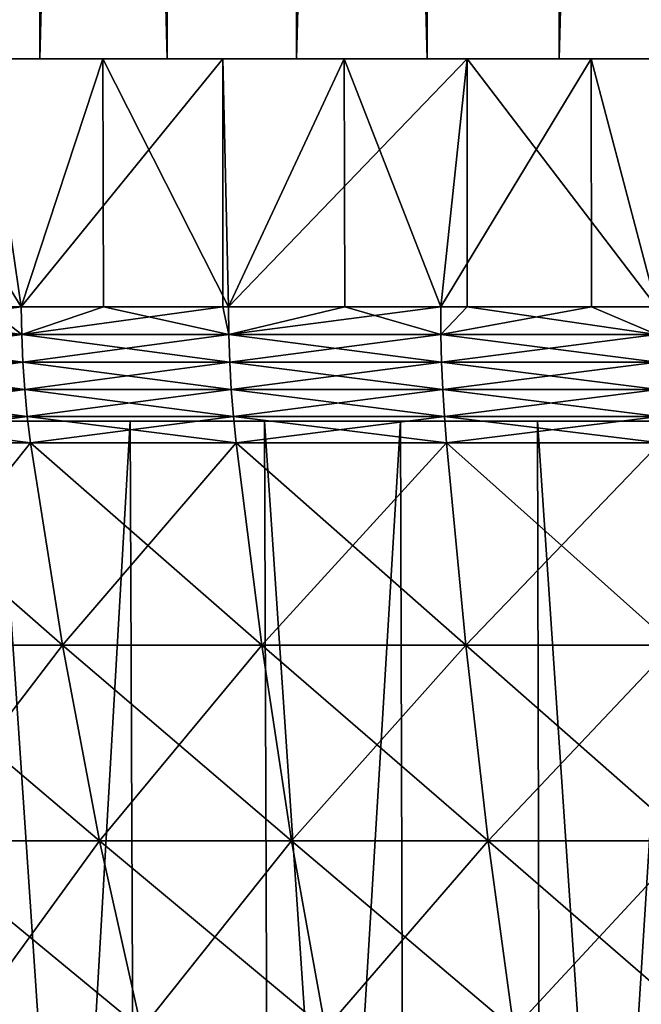
# Model space of a CAD drawing. Extents: x -26 to 26, y -115 to 0.
# Drawn here: x -9 to -4, y -87 to -79 of the extents above; entities that cross this region are included whole.
import ezdxf

# ---------------------------------------------------------------- set-up
doc = ezdxf.new("R2010")
doc.units = 0
doc.layers.add('L1', color=7, linetype='CONTINUOUS')
doc.layers.add('L2', color=7, linetype='CONTINUOUS')

msp = doc.modelspace()

# ---------------------------------------------------------------- linework, layer by layer
at = {"layer": 'L1', "color": 7}
for points in [[(-25.99398, -81.9, 0.559419), (-25.84967, -81.9, 2.791915), (0, -81.9)], [(0, -81.9), (-25.94585, -81.9, -1.67722), (-25.99398, -81.9, 0.559419)], [(0, -81.9), (-25.70562, -81.9, -3.90144), (-25.94585, -81.9, -1.67722)], [(0, -81.9), (-25.84967, -81.9, 2.791915), (-25.51397, -81.9, 5.003741)], [(-25.27507, -81.9, -6.096776), (-25.70562, -81.9, -3.90144), (0, -81.9)], [(0, -81.9), (-25.51397, -81.9, 5.003741), (-24.98937, -81.9, 7.178521)], [(0, -81.9), (-24.6574, -81.9, -8.246973), (-25.27507, -81.9, -6.096776)], [(-24.98937, -81.9, 7.178521), (-24.27977, -81.9, 9.300155), (0, -81.9)], [(0, -81.9), (-23.85717, -81.9, -10.33611), (-24.6574, -81.9, -8.246973)], [(0, -81.9), (-24.27977, -81.9, 9.300155), (-23.3904, -81.9, 11.35293)], [(-22.88032, -81.9, -12.34873), (-23.85717, -81.9, -10.33611), (0, -81.9)], [(0, -81.9), (-23.3904, -81.9, 11.35293), (-22.32786, -81.9, 13.32166)], [(0, -81.9), (-21.73406, -81.9, -14.26992), (-22.88032, -81.9, -12.34873)], [(-22.32786, -81.9, 13.32166), (-21.10002, -81.9, 15.19175), (0, -81.9)], [(0, -81.9), (-20.4269, -81.9, -16.08546), (-21.73406, -81.9, -14.26992)], [(0, -81.9), (-21.10002, -81.9, 15.19175), (-19.71595, -81.9, 16.94937)], [(-18.9685, -81.9, -17.78191), (-20.4269, -81.9, -16.08546), (0, -81.9)], [(0, -81.9), (-19.71595, -81.9, 16.94937), (-18.18592, -81.9, 18.58151)], [(0, -81.9), (-17.36966, -81.9, -19.3467), (-18.9685, -81.9, -17.78191)], [(-18.18592, -81.9, 18.58151), (-16.52124, -81.9, 20.07607), (0, -81.9)], [(0, -81.9), (-15.64223, -81.9, -20.76826), (-17.36966, -81.9, -19.3467)], [(0, -81.9), (-16.52124, -81.9, 20.07607), (-14.73425, -81.9, 21.422)], [(-13.79898, -81.9, -22.03606), (-15.64223, -81.9, -20.76826), (0, -81.9)], [(0, -81.9), (-14.73425, -81.9, 21.422), (-12.83816, -81.9, 22.60932)], [(0, -81.9), (-11.85357, -81.9, -23.14072), (-13.79898, -81.9, -22.03606)], [(-12.83816, -81.9, 22.60932), (-10.84703, -81.9, 23.62926), (0, -81.9)], [(0, -81.9), (-9.820407, -81.9, -24.07404), (-11.85357, -81.9, -23.14072)], [(0, -81.9), (-10.84703, -81.9, 23.62926), (-8.775596, -81.9, 24.47425)], [(-9.643741, -115.3967, -23.64096), (-9.820407, -81.9, -24.07404), (-7.714533, -81.9, -24.82914)], [(-7.714533, -81.9, -24.82914), (-9.820407, -81.9, -24.07404), (0, -81.9)], [(-9.643741, -115.3967, -23.64096), (-7.714533, -81.9, -24.82914), (-7.575751, -115.3967, -24.38247)], [(-6.519748, -115.3967, 24.68582), (-6.639186, -81.9, 25.13804), (-8.775596, -81.9, 24.47425)], [(-6.519748, -115.3967, 24.68582), (-8.775596, -81.9, 24.47425), (-8.617725, -115.3967, 24.03397)], [(0, -81.9), (-8.775596, -81.9, 24.47425), (-6.639186, -81.9, 25.13804)], [(-7.575751, -115.3967, -24.38247), (-7.714533, -81.9, -24.82914), (-5.551544, -81.9, -25.4004)], [(0, -81.9), (-5.551544, -81.9, -25.4004), (-7.714533, -81.9, -24.82914)], [(-7.575751, -115.3967, -24.38247), (-5.551544, -81.9, -25.4004), (-5.451673, -115.3967, -24.94345)], [(-4.373502, -115.3967, 25.1549), (-4.453622, -81.9, 25.61572), (-6.639186, -81.9, 25.13804)], [(-4.373502, -115.3967, 25.1549), (-6.639186, -81.9, 25.13804), (-6.519748, -115.3967, 24.68582)], [(-6.639186, -81.9, 25.13804), (-4.453622, -81.9, 25.61572), (0, -81.9)], [(-5.451673, -115.3967, -24.94345), (-5.551544, -81.9, -25.4004), (-3.347453, -81.9, -25.78361)], [(0, -81.9), (-3.347453, -81.9, -25.78361), (-5.551544, -81.9, -25.4004)], [(-5.451673, -115.3967, -24.94345), (-3.347453, -81.9, -25.78361), (-3.287233, -115.3967, -25.31977)], [(-2.194876, -115.3967, 25.43775), (-2.235085, -81.9, 25.90375), (-4.453622, -81.9, 25.61572)], [(-2.194876, -115.3967, 25.43775), (-4.453622, -81.9, 25.61572), (-4.373502, -115.3967, 25.1549)], [(0, -81.9), (-4.453622, -81.9, 25.61572), (-2.235085, -81.9, 25.90375)]]:
    msp.add_3dface(points, dxfattribs=at)
at = {"layer": 'L2', "color": 7}
for points in [[(-10.42984, -79, -22.72044), (-10.42984, 0, -22.72044), (-8.438072, 0, -23.53293)], [(-10.42984, -79, -22.72044), (-8.438072, 0, -23.53293), (-8.438072, -79, -23.53293)], [(-7.41782, -79, 23.87417), (-7.41782, 0, 23.87417), (-9.442699, 0, 23.14812)], [(-7.41782, -79, 23.87417), (-9.442699, 0, 23.14812), (-9.442699, -79, 23.14812)], [(-8.438072, -79, -23.53293), (-8.438072, 0, -23.53293), (-6.383833, 0, -24.1712)], [(-8.438072, -79, -23.53293), (-6.383833, 0, -24.1712), (-6.383833, -79, -24.1712)], [(-5.338023, -79, 24.42346), (-5.338023, 0, 24.42346), (-7.41782, 0, 23.87417)], [(-5.338023, -79, 24.42346), (-7.41782, 0, 23.87417), (-7.41782, -79, 23.87417)], [(-6.383833, -79, -24.1712), (-6.383833, 0, -24.1712), (-4.282329, 0, -24.6305)], [(-6.383833, -79, -24.1712), (-4.282329, 0, -24.6305), (-4.282329, -79, -24.6305)], [(-3.218704, -79, 24.79193), (-3.218704, 0, 24.79193), (-5.338023, 0, 24.42346)], [(-3.218704, -79, 24.79193), (-5.338023, 0, 24.42346), (-5.338023, -79, 24.42346)], [(-4.282329, -79, -24.6305), (-4.282329, 0, -24.6305), (-2.14912, 0, -24.90745)], [(-4.282329, -79, -24.6305), (-2.14912, 0, -24.90745), (-2.14912, -79, -24.90745)], [(-8.876137, -79, -21.75923), (-10.42984, -79, -22.72044), (-8.438072, -79, -23.53293)], [(-7.931788, -79, 22.12096), (-9.442699, -79, 23.14812), (-9.80405, -79, 21.35721)], [(-9.80405, -79, 21.35721), (-8.585515, -80.98436, 21.87553), (-7.931788, -79, 22.12096)], [(-9.80405, -79, 21.35721), (-9.799167, -80.98436, 21.34602), (-8.585515, -80.98436, 21.87553)], [(-7.931788, -79, 22.12096), (-7.41782, -79, 23.87417), (-9.442699, -79, 23.14812)], [(-8.876137, -79, -21.75923), (-8.438072, -79, -23.53293), (-6.972751, -79, -22.44172)], [(-6.972751, -79, -22.44172), (-8.585515, -80.98436, -21.87553), (-8.876137, -79, -21.75923)], [(-8.876137, -79, -21.75923), (-8.585515, -80.98436, -21.87553), (-8.87229, -80.98436, -21.75041)], [(-7.931788, -79, 22.12096), (-8.585515, -80.98436, 21.87553), (-7.92659, -80.98436, 22.1061)], [(-6.972751, -79, -22.44172), (-6.972173, -80.98436, -22.44006), (-8.585515, -80.98436, -21.87553)], [(-6.972751, -79, -22.44172), (-8.438072, -79, -23.53293), (-6.383833, -79, -24.1712)], [(-6.000802, -79, 22.72092), (-7.41782, -79, 23.87417), (-7.931788, -79, 22.12096)], [(-7.931788, -79, 22.12096), (-6.926747, -80.98436, 22.45596), (-6.000802, -79, 22.72092)], [(-7.931788, -79, 22.12096), (-7.92659, -80.98436, 22.1061), (-6.926747, -80.98436, 22.45596)], [(-6.000802, -79, 22.72092), (-5.338023, -79, 24.42346), (-7.41782, -79, 23.87417)], [(-6.972751, -79, -22.44172), (-6.383833, -79, -24.1712), (-5.017742, -79, -22.95806)], [(-5.017742, -79, -22.95806), (-6.926747, -80.98436, -22.45596), (-6.972751, -79, -22.44172)], [(-6.972751, -79, -22.44172), (-6.926747, -80.98436, -22.45596), (-6.972173, -80.98436, -22.44006)], [(-6.000802, -79, 22.72092), (-6.926747, -80.98436, 22.45596), (-5.996588, -80.98436, 22.7052)], [(-5.017742, -79, -22.95806), (-5.229242, -80.98436, -22.91081), (-6.926747, -80.98436, -22.45596)], [(-5.017742, -79, -22.95806), (-6.383833, -79, -24.1712), (-4.282329, -79, -24.6305)], [(-4.025389, -79, 23.15267), (-5.338023, -79, 24.42346), (-6.000802, -79, 22.72092)], [(-6.000802, -79, 22.72092), (-5.229242, -80.98436, 22.91081), (-4.025389, -79, 23.15267)], [(-6.000802, -79, 22.72092), (-5.996588, -80.98436, 22.7052), (-5.229242, -80.98436, 22.91081)], [(-4.025389, -79, 23.15267), (-3.218704, -79, 24.79193), (-5.338023, -79, 24.42346)], [(-4.025389, -79, 23.15267), (-5.229242, -80.98436, 22.91081), (-4.022816, -80.98436, 23.13907)], [(-5.016421, -80.98436, -22.95107), (-5.229242, -80.98436, -22.91081), (-5.017742, -79, -22.95806)], [(-5.017742, -79, -22.95806), (-4.282329, -79, -24.6305), (-3.025582, -79, -23.30442)], [(-5.016421, -80.98436, -22.95107), (-5.017742, -79, -22.95806), (-3.502493, -80.98436, -23.23752)], [(-3.502493, -80.98436, -23.23752), (-5.017742, -79, -22.95806), (-3.025582, -79, -23.30442)], [(-3.025582, -79, -23.30442), (-4.282329, -79, -24.6305), (-2.14912, -79, -24.90745)], [(-2.020173, -79, 23.41301), (-3.218704, -79, 24.79193), (-4.025389, -79, 23.15267)], [(-4.025389, -79, 23.15267), (-3.502493, -80.98436, 23.23752), (-2.020173, -79, 23.41301)], [(-4.025389, -79, 23.15267), (-4.022816, -80.98436, 23.13907), (-3.502493, -80.98436, 23.23752)], [(-10.19268, -81.207, -21.16532), (-10.19627, -80.98436, -21.17277), (-8.582491, -81.207, -21.86783)], [(-8.582491, -81.207, -21.86783), (-10.19627, -80.98436, -21.17277), (-8.87229, -80.98436, -21.75041)], [(-8.582491, -81.207, 21.86783), (-8.585515, -80.98436, 21.87553), (-10.19268, -81.207, 21.16532)], [(-8.585515, -80.98436, 21.87553), (-9.799167, -80.98436, 21.34602), (-10.19268, -81.207, 21.16532)], [(-8.87229, -80.98436, -21.75041), (-8.585515, -80.98436, -21.87553), (-8.582491, -81.207, -21.86783)], [(-8.582491, -81.207, 21.86783), (-7.92659, -80.98436, 22.1061), (-8.585515, -80.98436, 21.87553)], [(-8.582491, -81.207, -21.86783), (-8.585515, -80.98436, -21.87553), (-6.972173, -80.98436, -22.44006)], [(-6.924308, -81.207, 22.44806), (-7.92659, -80.98436, 22.1061), (-8.582491, -81.207, 21.86783)], [(-8.582491, -81.207, -21.86783), (-6.972173, -80.98436, -22.44006), (-6.924308, -81.207, -22.44806)], [(-6.924308, -81.207, 22.44806), (-6.926747, -80.98436, 22.45596), (-7.92659, -80.98436, 22.1061)], [(-6.972173, -80.98436, -22.44006), (-6.926747, -80.98436, -22.45596), (-6.924308, -81.207, -22.44806)], [(-5.996588, -80.98436, 22.7052), (-6.926747, -80.98436, 22.45596), (-6.924308, -81.207, 22.44806)], [(-6.924308, -81.207, -22.44806), (-6.926747, -80.98436, -22.45596), (-5.229242, -80.98436, -22.91081)], [(-5.227401, -81.207, 22.90274), (-5.996588, -80.98436, 22.7052), (-6.924308, -81.207, 22.44806)], [(-6.924308, -81.207, -22.44806), (-5.229242, -80.98436, -22.91081), (-5.227401, -81.207, -22.90274)], [(-5.227401, -81.207, 22.90274), (-5.229242, -80.98436, 22.91081), (-5.996588, -80.98436, 22.7052)], [(-4.022816, -80.98436, 23.13907), (-5.229242, -80.98436, 22.91081), (-5.227401, -81.207, 22.90274)], [(-5.227401, -81.207, -22.90274), (-5.229242, -80.98436, -22.91081), (-5.016421, -80.98436, -22.95107)], [(-5.227401, -81.207, 22.90274), (-3.50126, -81.207, 23.22934), (-4.022816, -80.98436, 23.13907)], [(-5.227401, -81.207, -22.90274), (-5.016421, -80.98436, -22.95107), (-3.50126, -81.207, -23.22934)], [(-5.016421, -80.98436, -22.95107), (-3.502493, -80.98436, -23.23752), (-3.50126, -81.207, -23.22934)], [(-3.50126, -81.207, 23.22934), (-3.502493, -80.98436, 23.23752), (-4.022816, -80.98436, 23.13907)], [(-8.582491, -81.207, -21.86783), (-10.18193, -81.42841, -21.14299), (-10.19268, -81.207, -21.16532)], [(-10.19268, -81.207, 21.16532), (-10.18193, -81.42841, 21.14299), (-8.573441, -81.42841, 21.84477)], [(-10.19268, -81.207, 21.16532), (-8.573441, -81.42841, 21.84477), (-8.582491, -81.207, 21.86783)], [(-8.582491, -81.207, -21.86783), (-8.573441, -81.42841, -21.84477), (-10.18193, -81.42841, -21.14299)], [(-6.924308, -81.207, -22.44806), (-8.573441, -81.42841, -21.84477), (-8.582491, -81.207, -21.86783)], [(-8.582491, -81.207, 21.86783), (-8.573441, -81.42841, 21.84477), (-6.917006, -81.42841, 22.42438)], [(-8.582491, -81.207, 21.86783), (-6.917006, -81.42841, 22.42438), (-6.924308, -81.207, 22.44806)], [(-6.924308, -81.207, -22.44806), (-6.917006, -81.42841, -22.42438), (-8.573441, -81.42841, -21.84477)], [(-5.227401, -81.207, -22.90274), (-6.917006, -81.42841, -22.42438), (-6.924308, -81.207, -22.44806)], [(-6.924308, -81.207, 22.44806), (-6.917006, -81.42841, 22.42438), (-5.221889, -81.42841, 22.87859)], [(-6.924308, -81.207, 22.44806), (-5.221889, -81.42841, 22.87859), (-5.227401, -81.207, 22.90274)], [(-5.227401, -81.207, -22.90274), (-5.221889, -81.42841, -22.87859), (-6.917006, -81.42841, -22.42438)], [(-3.50126, -81.207, -23.22934), (-5.221889, -81.42841, -22.87859), (-5.227401, -81.207, -22.90274)], [(-5.227401, -81.207, 22.90274), (-5.221889, -81.42841, 22.87859), (-3.497568, -81.42841, 23.20485)], [(-5.227401, -81.207, 22.90274), (-3.497568, -81.42841, 23.20485), (-3.50126, -81.207, 23.22934)], [(-3.50126, -81.207, -23.22934), (-3.497568, -81.42841, -23.20485), (-5.221889, -81.42841, -22.87859)], [(-8.573441, -81.42841, -21.84477), (-10.16408, -81.64737, -21.10593), (-10.18193, -81.42841, -21.14299)], [(-10.18193, -81.42841, 21.14299), (-10.16408, -81.64737, 21.10593), (-8.558413, -81.64737, 21.80648)], [(-10.18193, -81.42841, 21.14299), (-8.558413, -81.64737, 21.80648), (-8.573441, -81.42841, 21.84477)], [(-8.573441, -81.42841, -21.84477), (-8.558413, -81.64737, -21.80648), (-10.16408, -81.64737, -21.10593)], [(-6.917006, -81.42841, -22.42438), (-8.558413, -81.64737, -21.80648), (-8.573441, -81.42841, -21.84477)], [(-8.573441, -81.42841, 21.84477), (-8.558413, -81.64737, 21.80648), (-6.904881, -81.64737, 22.38508)], [(-8.573441, -81.42841, 21.84477), (-6.904881, -81.64737, 22.38508), (-6.917006, -81.42841, 22.42438)], [(-6.917006, -81.42841, -22.42438), (-6.904881, -81.64737, -22.38508), (-8.558413, -81.64737, -21.80648)], [(-5.221889, -81.42841, -22.87859), (-6.904881, -81.64737, -22.38508), (-6.917006, -81.42841, -22.42438)], [(-6.917006, -81.42841, 22.42438), (-6.904881, -81.64737, 22.38508), (-5.212735, -81.64737, 22.83848)], [(-6.917006, -81.42841, 22.42438), (-5.212735, -81.64737, 22.83848), (-5.221889, -81.42841, 22.87859)], [(-5.221889, -81.42841, -22.87859), (-5.212735, -81.64737, -22.83848), (-6.904881, -81.64737, -22.38508)], [(-3.497568, -81.42841, -23.20485), (-5.212735, -81.64737, -22.83848), (-5.221889, -81.42841, -22.87859)], [(-5.221889, -81.42841, 22.87859), (-5.212735, -81.64737, 22.83848), (-3.491437, -81.64737, 23.16417)], [(-5.221889, -81.42841, 22.87859), (-3.491437, -81.64737, 23.16417), (-3.497568, -81.42841, 23.20485)], [(-3.497568, -81.42841, -23.20485), (-3.491437, -81.64737, -23.16417), (-5.212735, -81.64737, -22.83848)], [(-8.558413, -81.64737, -21.80648), (-10.13923, -81.86267, -21.05433), (-10.16408, -81.64737, -21.10593)], [(-10.16408, -81.64737, 21.10593), (-10.13923, -81.86267, 21.05433), (-8.537489, -81.86267, 21.75317)], [(-10.16408, -81.64737, 21.10593), (-8.537489, -81.86267, 21.75317), (-8.558413, -81.64737, 21.80648)], [(-8.558413, -81.64737, -21.80648), (-8.537489, -81.86267, -21.75317), (-10.13923, -81.86267, -21.05433)], [(-6.904881, -81.64737, -22.38508), (-8.537489, -81.86267, -21.75317), (-8.558413, -81.64737, -21.80648)], [(-8.558413, -81.64737, 21.80648), (-8.537489, -81.86267, 21.75317), (-6.888, -81.86267, 22.33035)], [(-8.558413, -81.64737, 21.80648), (-6.888, -81.86267, 22.33035), (-6.904881, -81.64737, 22.38508)], [(-6.904881, -81.64737, -22.38508), (-6.888, -81.86267, -22.33035), (-8.537489, -81.86267, -21.75317)], [(-5.212735, -81.64737, -22.83848), (-6.888, -81.86267, -22.33035), (-6.904881, -81.64737, -22.38508)], [(-6.904881, -81.64737, 22.38508), (-6.888, -81.86267, 22.33035), (-5.199991, -81.86267, 22.78265)], [(-6.904881, -81.64737, 22.38508), (-5.199991, -81.86267, 22.78265), (-5.212735, -81.64737, 22.83848)], [(-5.212735, -81.64737, -22.83848), (-5.199991, -81.86267, -22.78265), (-6.888, -81.86267, -22.33035)], [(-3.491437, -81.64737, -23.16417), (-5.199991, -81.86267, -22.78265), (-5.212735, -81.64737, -22.83848)], [(-5.212735, -81.64737, 22.83848), (-5.199991, -81.86267, 22.78265), (-3.482901, -81.86267, 23.10754)], [(-5.212735, -81.64737, 22.83848), (-3.482901, -81.86267, 23.10754), (-3.491437, -81.64737, 23.16417)], [(-3.491437, -81.64737, -23.16417), (-3.482901, -81.86267, -23.10754), (-5.199991, -81.86267, -22.78265)], [(-8.537489, -81.86267, -21.75317), (-10.10752, -82.07314, -20.98848), (-10.13923, -81.86267, -21.05433)], [(-10.13923, -81.86267, 21.05433), (-10.10752, -82.07314, 20.98848), (-8.510785, -82.07314, 21.68513)], [(-10.13923, -81.86267, 21.05433), (-8.510785, -82.07314, 21.68513), (-8.537489, -81.86267, 21.75317)], [(-8.537489, -81.86267, -21.75317), (-8.510785, -82.07314, -21.68513), (-10.10752, -82.07314, -20.98848)], [(-6.888, -81.86267, -22.33035), (-8.510785, -82.07314, -21.68513), (-8.537489, -81.86267, -21.75317)], [(-8.537489, -81.86267, 21.75317), (-8.510785, -82.07314, 21.68513), (-6.866456, -82.07314, 22.2605)], [(-8.537489, -81.86267, 21.75317), (-6.866456, -82.07314, 22.2605), (-6.888, -81.86267, 22.33035)], [(-6.888, -81.86267, -22.33035), (-6.866456, -82.07314, -22.2605), (-8.510785, -82.07314, -21.68513)], [(-5.199991, -81.86267, -22.78265), (-6.866456, -82.07314, -22.2605), (-6.888, -81.86267, -22.33035)], [(-6.888, -81.86267, 22.33035), (-6.866456, -82.07314, 22.2605), (-5.183726, -82.07314, 22.71139)], [(-6.888, -81.86267, 22.33035), (-5.183726, -82.07314, 22.71139), (-5.199991, -81.86267, 22.78265)], [(-5.199991, -81.86267, -22.78265), (-5.183726, -82.07314, -22.71139), (-6.866456, -82.07314, -22.2605)], [(-3.482901, -81.86267, -23.10754), (-5.183726, -82.07314, -22.71139), (-5.199991, -81.86267, -22.78265)], [(-5.199991, -81.86267, 22.78265), (-5.183726, -82.07314, 22.71139), (-3.472007, -82.07314, 23.03526)], [(-5.199991, -81.86267, 22.78265), (-3.472007, -82.07314, 23.03526), (-3.482901, -81.86267, 23.10754)], [(-3.482901, -81.86267, -23.10754), (-3.472007, -82.07314, -23.03526), (-5.183726, -82.07314, -22.71139)], [(-8.510785, -82.07314, -21.68513), (-9.804862, -83.69275, -20.36), (-10.10752, -82.07314, -20.98848)], [(-10.10752, -82.07314, 20.98848), (-9.804862, -83.69275, 20.36), (-8.25594, -83.69275, 21.03579)], [(-10.10752, -82.07314, 20.98848), (-8.25594, -83.69275, 21.03579), (-8.510785, -82.07314, 21.68513)], [(-8.510785, -82.07314, -21.68513), (-8.25594, -83.69275, -21.03579), (-9.804862, -83.69275, -20.36)], [(-6.866456, -82.07314, -22.2605), (-8.25594, -83.69275, -21.03579), (-8.510785, -82.07314, -21.68513)], [(-8.510785, -82.07314, 21.68513), (-8.25594, -83.69275, 21.03579), (-6.660848, -83.69275, 21.59394)], [(-8.510785, -82.07314, 21.68513), (-6.660848, -83.69275, 21.59394), (-6.866456, -82.07314, 22.2605)], [(-6.866456, -82.07314, -22.2605), (-6.660848, -83.69275, -21.59394), (-8.25594, -83.69275, -21.03579)], [(-5.183726, -82.07314, -22.71139), (-6.660848, -83.69275, -21.59394), (-6.866456, -82.07314, -22.2605)], [(-6.866456, -82.07314, 22.2605), (-6.660848, -83.69275, 21.59394), (-5.028506, -83.69275, 22.03132)], [(-6.866456, -82.07314, 22.2605), (-5.028506, -83.69275, 22.03132), (-5.183726, -82.07314, 22.71139)], [(-5.183726, -82.07314, -22.71139), (-5.028506, -83.69275, -22.03132), (-6.660848, -83.69275, -21.59394)], [(-3.472007, -82.07314, -23.03526), (-5.028506, -83.69275, -22.03132), (-5.183726, -82.07314, -22.71139)], [(-5.183726, -82.07314, 22.71139), (-5.028506, -83.69275, 22.03132), (-3.368042, -83.69275, 22.3455)], [(-5.183726, -82.07314, 22.71139), (-3.368042, -83.69275, 22.3455), (-3.472007, -82.07314, 23.03526)], [(-3.472007, -82.07314, -23.03526), (-3.368042, -83.69275, -22.3455), (-5.028506, -83.69275, -22.03132)], [(-8.25594, -83.69275, -21.03579), (-9.453419, -85.25916, -19.63023), (-9.804862, -83.69275, -20.36)], [(-9.804862, -83.69275, 20.36), (-9.453419, -85.25916, 19.63023), (-7.960017, -85.25916, 20.28179)], [(-9.804862, -83.69275, 20.36), (-7.960017, -85.25916, 20.28179), (-8.25594, -83.69275, 21.03579)], [(-8.25594, -83.69275, -21.03579), (-7.960017, -85.25916, -20.28179), (-9.453419, -85.25916, -19.63023)], [(-6.660848, -83.69275, -21.59394), (-7.960017, -85.25916, -20.28179), (-8.25594, -83.69275, -21.03579)], [(-8.25594, -83.69275, 21.03579), (-7.960017, -85.25916, 20.28179), (-6.422098, -85.25916, 20.81993)], [(-8.25594, -83.69275, 21.03579), (-6.422098, -85.25916, 20.81993), (-6.660848, -83.69275, 21.59394)], [(-6.660848, -83.69275, -21.59394), (-6.422098, -85.25916, -20.81993), (-7.960017, -85.25916, -20.28179)], [(-5.028506, -83.69275, -22.03132), (-6.422098, -85.25916, -20.81993), (-6.660848, -83.69275, -21.59394)], [(-6.660848, -83.69275, 21.59394), (-6.422098, -85.25916, 20.81993), (-4.848266, -85.25916, 21.24164)], [(-6.660848, -83.69275, 21.59394), (-4.848266, -85.25916, 21.24164), (-5.028506, -83.69275, 22.03132)], [(-5.028506, -83.69275, -22.03132), (-4.848266, -85.25916, -21.24164), (-6.422098, -85.25916, -20.81993)], [(-3.368042, -83.69275, -22.3455), (-4.848266, -85.25916, -21.24164), (-5.028506, -83.69275, -22.03132)], [(-5.028506, -83.69275, 22.03132), (-4.848266, -85.25916, 21.24164), (-3.247319, -85.25916, 21.54456)], [(-5.028506, -83.69275, 22.03132), (-3.247319, -85.25916, 21.54456), (-3.368042, -83.69275, 22.3455)], [(-3.368042, -83.69275, -22.3455), (-3.247319, -85.25916, -21.54456), (-4.848266, -85.25916, -21.24164)], [(-7.960017, -85.25916, -20.28179), (-9.05494, -86.76458, -18.80278), (-9.453419, -85.25916, -19.63023)], [(-9.453419, -85.25916, 19.63023), (-9.05494, -86.76458, 18.80278), (-7.624487, -86.76458, 19.42688)], [(-9.453419, -85.25916, 19.63023), (-7.624487, -86.76458, 19.42688), (-7.960017, -85.25916, 20.28179)], [(-7.960017, -85.25916, -20.28179), (-7.624487, -86.76458, -19.42688), (-9.05494, -86.76458, -18.80278)], [(-6.422098, -85.25916, -20.81993), (-7.624487, -86.76458, -19.42688), (-7.960017, -85.25916, -20.28179)], [(-7.960017, -85.25916, 20.28179), (-7.624487, -86.76458, 19.42688), (-6.151395, -86.76458, 19.94233)], [(-7.960017, -85.25916, 20.28179), (-6.151395, -86.76458, 19.94233), (-6.422098, -85.25916, 20.81993)], [(-6.422098, -85.25916, -20.81993), (-6.151395, -86.76458, -19.94233), (-7.624487, -86.76458, -19.42688)], [(-4.848266, -85.25916, -21.24164), (-6.151395, -86.76458, -19.94233), (-6.422098, -85.25916, -20.81993)], [(-6.422098, -85.25916, 20.81993), (-6.151395, -86.76458, 19.94233), (-4.643902, -86.76458, 20.34627)], [(-6.422098, -85.25916, 20.81993), (-4.643902, -86.76458, 20.34627), (-4.848266, -85.25916, 21.24164)], [(-4.848266, -85.25916, -21.24164), (-4.643902, -86.76458, -20.34627), (-6.151395, -86.76458, -19.94233)], [(-3.247319, -85.25916, -21.54456), (-4.643902, -86.76458, -20.34627), (-4.848266, -85.25916, -21.24164)], [(-4.848266, -85.25916, 21.24164), (-4.643902, -86.76458, 20.34627), (-3.110439, -86.76458, 20.63641)], [(-4.848266, -85.25916, 21.24164), (-3.110439, -86.76458, 20.63641), (-3.247319, -85.25916, 21.54456)], [(-3.247319, -85.25916, -21.54456), (-3.110439, -86.76458, -20.63641), (-4.643902, -86.76458, -20.34627)]]:
    msp.add_3dface(points, dxfattribs=at)

doc.saveas('drawing.dxf')
